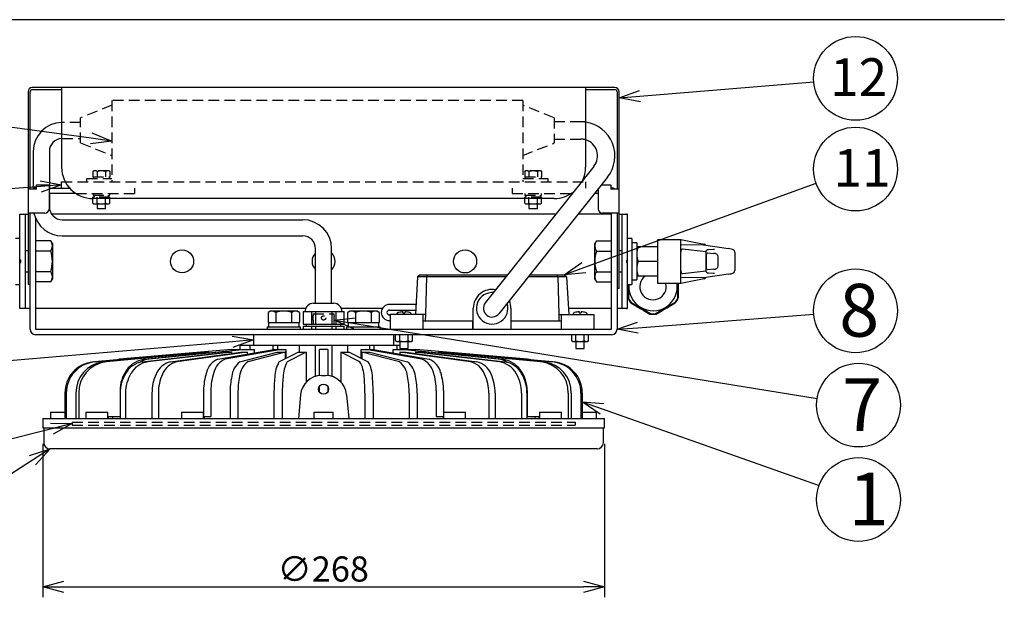
# Model space of a CAD drawing. Units: inches. Extents: x 1810 to 2222, y 73 to 358.
# Drawn here: x 1878 to 1995, y 283 to 352 of the extents above; entities that cross this region are included whole.
import ezdxf

# ---------------------------------------------------------------- set-up
doc = ezdxf.new("R2010")
doc.units = ezdxf.units.IN
doc.header["$LTSCALE"] = 0.2
doc.linetypes.add('HIDDEN', pattern=[9.525, 6.35, -3.175])
doc.styles.get("Standard").update_dxf_attribs({"font": 'txt.shx', "bigfont": 'bigfont.shx'})
doc.styles.add('高4.5', font='txt.shx', dxfattribs={"height": 4.5, "bigfont": 'bigfont.shx'})
doc.styles.add('高6.3', font='txt.shx', dxfattribs={"height": 6.3, "bigfont": 'bigfont.shx'})

msp = doc.modelspace()

# ---------------------------------------------------------------- linework, layer by layer
at = {"color": 3}
for p, q in [((1995.04, 352.25), (1824.93, 352.25)), ((1948.59, 344.16), (1879.09, 344.16)), ((1882.59, 344.16), (1882.59, 334.66)), ((1945.09, 344.16), (1945.09, 334.66)), ((1878.59, 343.66), (1878.59, 320.65)), ((1878.84, 332.04), (1878.84, 343.66)), ((1879.09, 343.91), (1882.59, 343.91)), ((1945.09, 343.91), (1948.59, 343.91)), ((1948.84, 343.66), (1948.84, 332.04)), ((1949.09, 320.16), (1949.09, 343.66)), ((1879.2, 336.54), (1879.2, 332.1)), ((1881.13, 336.54), (1881.13, 332.16)), ((1946.08, 334.75), (1933.13, 318.46)), ((1879.59, 332.54), (1881.09, 332.54)), ((1879.59, 332.04), (1879.59, 332.54)), ((1881.09, 332.54), (1881.09, 329.66)), ((1882.59, 332.16), (1882.59, 332.91)), ((1947.71, 333.46), (1934.75, 317.17)), ((1946.97, 332.54), (1948.09, 332.54)), ((1948.09, 332.54), (1948.09, 332.04)), ((1879.59, 332.04), (1878.59, 332.04)), ((1879.49, 332.16), (1879.59, 332.16)), ((1881.09, 332.16), (1883.54, 332.16)), ((1884.3, 331.51), (1881.09, 331.51)), ((1881.13, 331.51), (1881.13, 329.92)), ((1943.5, 331.51), (1943.37, 331.51)), ((1946.59, 331.51), (1946.15, 331.51)), ((1946.59, 332.06), (1946.59, 329.66)), ((1948.09, 332.16), (1948.19, 332.16)), ((1949.09, 332.04), (1948.09, 332.04)), ((1941.34, 330.91), (1886.34, 330.91)), ((1877.59, 317.79), (1877.59, 329.04)), ((1877.59, 329.04), (1878.59, 329.04)), ((1878.24, 329.04), (1878.24, 317.79)), ((1880.59, 329.16), (1878.59, 329.16)), ((1878.84, 315.31), (1878.84, 329.16)), ((1941.54, 329.04), (1881.41, 329.04)), ((1948.19, 329.04), (1944.19, 329.04)), ((1949.09, 329.16), (1947.09, 329.16)), ((1948.19, 315.31), (1948.19, 329.16)), ((1948.84, 329.16), (1948.84, 315.31)), ((1949.09, 329.04), (1950.09, 329.04)), ((1949.44, 317.79), (1949.44, 329.04)), ((1950.09, 317.79), (1950.09, 329.04)), ((1879.49, 328.54), (1879.49, 315.31)), ((1882.67, 328.38), (1911.34, 328.38)), ((1881.3, 325.87), (1879.49, 325.87)), ((1881.49, 325.54), (1881.3, 325.87)), ((1881.49, 325.54), (1881.49, 321.29)), ((1882.67, 326.45), (1911.34, 326.45)), ((1946.38, 325.87), (1946.19, 325.54)), ((1946.19, 321.29), (1946.19, 325.54)), ((1946.38, 325.87), (1948.19, 325.87)), ((1953.71, 326.04), (1956.46, 326.04)), ((1953.71, 320.79), (1953.71, 326.04)), ((1956.46, 326.04), (1959.23, 325.48)), ((1956.46, 320.79), (1956.46, 326.04)), ((1959.11, 325.39), (1956.46, 325.35)), ((1959.15, 325.38), (1962.14, 324.94)), ((1881.3, 324.64), (1879.49, 324.64)), ((1912.88, 318.41), (1912.88, 324.92)), ((1914.8, 318.41), (1914.8, 324.92)), ((1946.38, 324.64), (1948.19, 324.64)), ((1953.71, 325.16), (1951.21, 325.16)), ((1956.63, 324.91), (1959.46, 324.59)), ((1959.46, 322.25), (1959.46, 324.57)), ((1959.65, 324.43), (1960.39, 324.35)), ((1959.72, 324.83), (1960.31, 324.85)), ((1960.31, 324.85), (1960.32, 324.85)), ((1953.71, 323.41), (1951.37, 323.41)), ((1959.52, 322.77), (1959.52, 324.06)), ((1960.85, 323.96), (1960.85, 322.87)), ((1962.9, 324.06), (1962.9, 323.64)), ((1962.9, 323.18), (1962.9, 322.77)), ((1881.3, 322.18), (1879.49, 322.18)), ((1925.34, 321.81), (1925.06, 321.56)), ((1925.34, 321.81), (1935.79, 321.81)), ((1926.21, 321.81), (1926.1, 321.56)), ((1938.44, 321.81), (1942.54, 321.81)), ((1941.66, 321.81), (1941.78, 321.56)), ((1942.82, 321.56), (1942.54, 321.81)), ((1946.38, 322.18), (1948.19, 322.18)), ((1959.46, 322.23), (1956.63, 321.91)), ((1962.14, 321.89), (1959.15, 321.44)), ((1960.39, 322.48), (1959.65, 322.39)), ((1960.31, 321.97), (1959.72, 322)), ((1960.32, 321.97), (1960.31, 321.97)), ((1878.84, 320.65), (1878.59, 320.65)), ((1881.3, 320.96), (1879.49, 320.96)), ((1881.3, 320.96), (1881.49, 321.29)), ((1925.06, 321.56), (1924.79, 317.06)), ((1935.59, 321.56), (1925.06, 321.56)), ((1926.1, 321.56), (1925.98, 317.06)), ((1942.82, 321.56), (1938.25, 321.56)), ((1941.78, 321.56), (1941.9, 317.06)), ((1942.82, 321.56), (1943.09, 317.06)), ((1946.19, 321.29), (1946.38, 320.96)), ((1946.38, 320.96), (1948.19, 320.96)), ((1950.16, 320.66), (1950.16, 319.04)), ((1950.19, 320.66), (1950.19, 319.05)), ((1953.71, 321.66), (1951.21, 321.66)), ((1956.46, 320.79), (1953.71, 320.79)), ((1956.09, 320.79), (1956.09, 319.05)), ((1956.11, 319.04), (1956.11, 320.79)), ((1959.11, 321.44), (1956.46, 321.48)), ((1959.23, 321.34), (1956.46, 320.79)), ((1949.09, 320.16), (1948.84, 320.16)), ((1950.11, 320.02), (1950.11, 319.09)), ((1956.16, 319.09), (1956.16, 320.02)), ((1912.64, 318.41), (1915.04, 318.41)), ((1950.47, 318.52), (1952.84, 317.15)), ((1950.48, 318.54), (1952.85, 317.18)), ((1950.48, 318.45), (1951.29, 317.99)), ((1953.43, 317.18), (1955.8, 318.54)), ((1953.44, 317.15), (1955.81, 318.52)), ((1954.99, 317.99), (1955.79, 318.45)), ((1878.84, 317.79), (1877.59, 317.79)), ((1911.71, 317.79), (1879.49, 317.79)), ((1911.39, 317.41), (1911.39, 315.91)), ((1911.39, 317.41), (1916.29, 317.41)), ((1911.41, 317.41), (1911.41, 315.91)), ((1912.38, 317.41), (1912.38, 315.91)), ((1912.87, 317.41), (1912.87, 315.91)), ((1914.81, 317.41), (1914.81, 315.91)), ((1915.3, 317.41), (1915.3, 315.91)), ((1920.85, 317.79), (1915.97, 317.79)), ((1916.27, 317.41), (1916.27, 315.91)), ((1916.29, 315.91), (1916.29, 317.41)), ((1924.86, 318.27), (1921.69, 318.27)), ((1921.69, 317.6), (1924.82, 317.6)), ((1931.69, 315.31), (1931.69, 317.81)), ((1936.19, 317.81), (1936.19, 315.31)), ((1948.19, 317.79), (1943.05, 317.79)), ((1950.09, 317.79), (1948.84, 317.79)), ((1951.96, 317.6), (1952.77, 317.13)), ((1953.51, 317.13), (1954.31, 317.6)), ((1921.81, 317.02), (1921.69, 317.02)), ((1921.69, 316.34), (1921.81, 316.34)), ((1925.98, 317.06), (1921.81, 317.06)), ((1921.81, 315.31), (1921.81, 317.06)), ((1925.69, 317.06), (1925.69, 315.31)), ((1925.69, 316.31), (1931.69, 316.31)), ((1925.98, 317.06), (1925.96, 316.31)), ((1931.65, 315.31), (1931.65, 316.31)), ((1936.19, 316.31), (1942.19, 316.31)), ((1936.23, 315.31), (1936.23, 316.31)), ((1941.9, 317.06), (1941.91, 316.31)), ((1941.9, 317.06), (1946.06, 317.06)), ((1942.19, 317.06), (1942.19, 315.31)), ((1946.06, 317.06), (1946.06, 315.31)), ((1879.49, 315.31), (1948.19, 315.31)), ((1911.39, 315.91), (1916.29, 315.91)), ((1911.39, 315.66), (1911.39, 315.31)), ((1911.39, 315.66), (1916.29, 315.66)), ((1911.41, 315.66), (1911.41, 315.31)), ((1911.78, 315.91), (1911.78, 315.66)), ((1912.38, 315.66), (1912.38, 315.31)), ((1912.87, 315.66), (1912.87, 315.31)), ((1914.81, 315.66), (1914.81, 315.31)), ((1915.3, 315.66), (1915.3, 315.31)), ((1915.9, 315.66), (1915.9, 315.91)), ((1916.27, 315.66), (1916.27, 315.31)), ((1916.29, 315.31), (1916.29, 315.66)), ((1948.19, 314.66), (1879.49, 314.66)), ((1905.46, 314.66), (1905.46, 313.41)), ((1922.21, 313.41), (1922.21, 314.66)), ((1922.43, 313.94), (1922.43, 314.66)), ((1922.43, 313.94), (1922.56, 313.86)), ((1922.56, 313.86), (1924.31, 313.86)), ((1922.93, 313.94), (1922.93, 314.66)), ((1923.94, 313.94), (1923.94, 314.66)), ((1924.31, 313.86), (1924.45, 313.94)), ((1924.45, 313.94), (1924.45, 314.66)), ((1943.43, 313.94), (1943.43, 314.66)), ((1943.43, 313.94), (1943.56, 313.86)), ((1943.56, 313.86), (1945.31, 313.86)), ((1943.93, 313.94), (1943.93, 314.66)), ((1944.94, 313.94), (1944.94, 314.66)), ((1945.31, 313.86), (1945.45, 313.94)), ((1945.45, 313.94), (1945.45, 314.66)), ((1886.34, 311.42), (1899.23, 312.58)), ((1899.4, 312.58), (1886.52, 311.42)), ((1887.51, 311.42), (1899.81, 312.58)), ((1900.15, 312.58), (1887.86, 311.42)), ((1902.84, 312.91), (1889.51, 311.73)), ((1902.85, 312.91), (1889.51, 311.73)), ((1892.2, 311.42), (1902.22, 312.58)), ((1892.52, 311.73), (1904.07, 312.91)), ((1902.86, 312.58), (1892.84, 311.42)), ((1904.57, 312.91), (1893.02, 311.73)), ((1895.57, 311.42), (1903.98, 312.58)), ((1904.74, 312.58), (1896.33, 311.42)), ((1899.23, 312.58), (1899.4, 312.58)), ((1899.4, 312.58), (1899.4, 312.54)), ((1899.81, 312.58), (1900.15, 312.58)), ((1900.15, 312.58), (1900.15, 312.51)), ((1901.24, 311.73), (1907.91, 312.91)), ((1908.78, 312.91), (1902.11, 311.73)), ((1902.22, 312.58), (1902.86, 312.58)), ((1902.84, 312.91), (1903.97, 312.91)), ((1902.86, 312.58), (1902.86, 312.42)), ((1903.84, 313.41), (1903.84, 312.91)), ((1903.84, 313.41), (1922.94, 313.41)), ((1903.85, 311.42), (1908.32, 312.58)), ((1903.98, 312.58), (1904.74, 312.58)), ((1904.07, 312.91), (1905.55, 312.91)), ((1904.74, 312.58), (1904.74, 312.35)), ((1909.26, 312.58), (1904.79, 311.42)), ((1905.05, 313.41), (1905.05, 312.91)), ((1905.55, 312.91), (1905.55, 312.49)), ((1907.79, 313.41), (1907.79, 312.89)), ((1907.91, 312.91), (1909.34, 312.91)), ((1908.32, 312.58), (1909.26, 312.58)), ((1908.34, 313.41), (1908.34, 312.91)), ((1908.51, 311.42), (1910.79, 312.58)), ((1909.26, 312.58), (1909.26, 311.8)), ((1909.34, 312.91), (1909.34, 311.84)), ((1911.77, 312.58), (1909.5, 311.42)), ((1910.79, 312.58), (1911.77, 312.58)), ((1910.93, 313.41), (1910.93, 312.58)), ((1911.77, 312.58), (1911.77, 309.01)), ((1912.84, 313.41), (1912.84, 309.68)), ((1914.34, 312.91), (1913.34, 312.91)), ((1913.34, 309.78), (1913.34, 312.91)), ((1914.34, 312.91), (1914.34, 309.78)), ((1914.84, 313.41), (1914.84, 309.68)), ((1915.91, 312.58), (1915.91, 309.01)), ((1918.18, 311.42), (1915.91, 312.58)), ((1915.91, 312.58), (1916.89, 312.58)), ((1916.75, 312.58), (1916.75, 313.41)), ((1916.89, 312.58), (1919.16, 311.42)), ((1918.34, 312.91), (1919.77, 312.91)), ((1918.34, 311.84), (1918.34, 312.91)), ((1918.41, 312.58), (1918.41, 311.8)), ((1922.89, 311.42), (1918.41, 312.58)), ((1918.41, 312.58), (1919.35, 312.58)), ((1925.57, 311.73), (1918.9, 312.91)), ((1919.34, 312.91), (1919.34, 313.41)), ((1919.35, 312.58), (1923.83, 311.42)), ((1919.77, 312.91), (1926.44, 311.73)), ((1919.89, 312.89), (1919.89, 313.41)), ((1922.13, 312.91), (1923.61, 312.91)), ((1922.13, 312.49), (1922.13, 312.91)), ((1922.63, 312.91), (1922.63, 313.41)), ((1922.94, 312.58), (1922.94, 312.35)), ((1931.35, 311.42), (1922.94, 312.58)), ((1922.94, 312.58), (1923.7, 312.58)), ((1934.66, 311.73), (1923.11, 312.91)), ((1923.61, 312.91), (1935.16, 311.73)), ((1923.7, 312.58), (1932.11, 311.42)), ((1923.71, 312.91), (1924.84, 312.91)), ((1923.84, 312.91), (1923.84, 313.01)), ((1924.82, 312.58), (1924.82, 312.42)), ((1934.84, 311.42), (1924.82, 312.58)), ((1924.82, 312.58), (1925.46, 312.58)), ((1938.17, 311.73), (1924.83, 312.91)), ((1938.17, 311.73), (1924.84, 312.91)), ((1925.46, 312.58), (1935.48, 311.42)), ((1927.53, 312.58), (1927.53, 312.51)), ((1939.82, 311.42), (1927.53, 312.58)), ((1927.53, 312.58), (1927.87, 312.58)), ((1927.87, 312.58), (1940.16, 311.42)), ((1928.28, 312.58), (1928.28, 312.54)), ((1941.16, 311.42), (1928.28, 312.58)), ((1928.28, 312.58), (1928.45, 312.58)), ((1928.45, 312.58), (1941.34, 311.42)), ((1889.51, 311.73), (1889.21, 311.67)), ((1938.56, 311.67), (1938.17, 311.73)), ((1938.17, 311.73), (1938.17, 311.73)), ((1913.58, 309.79), (1914.1, 309.79)), ((1889.56, 307.99), (1889.56, 304.91)), ((1899.53, 307.99), (1899.53, 304.91)), ((1900.4, 307.99), (1900.4, 304.91)), ((1913.34, 307.83), (1913.34, 308.47)), ((1914.34, 308.47), (1914.34, 307.83)), ((1927.28, 307.99), (1927.28, 304.91)), ((1928.15, 307.99), (1928.15, 304.91)), ((1938.12, 307.99), (1938.12, 304.91)), ((1882.98, 307.68), (1882.98, 304.66)), ((1883.15, 307.68), (1883.15, 304.66)), ((1884.3, 307.68), (1884.3, 304.66)), ((1884.64, 307.68), (1884.64, 304.66)), ((1889.58, 307.68), (1889.58, 304.66)), ((1890.22, 307.68), (1890.22, 304.66)), ((1893.37, 307.68), (1893.37, 304.66)), ((1894.14, 307.68), (1894.14, 304.66)), ((1902.68, 307.68), (1902.68, 304.66)), ((1903.62, 307.68), (1903.62, 304.66)), ((1907.92, 307.68), (1907.92, 304.66)), ((1908.91, 307.68), (1908.91, 304.66)), ((1911.09, 307.5), (1910.84, 304.66)), ((1916.59, 307.5), (1916.84, 304.66)), ((1918.77, 307.68), (1918.77, 304.66)), ((1919.76, 307.68), (1919.76, 304.66)), ((1924.06, 307.68), (1924.06, 304.66)), ((1925, 307.68), (1925, 304.66)), ((1933.54, 307.68), (1933.54, 304.66)), ((1934.31, 307.68), (1934.31, 304.66)), ((1937.46, 307.68), (1937.46, 304.66)), ((1938.1, 307.68), (1938.1, 304.66)), ((1943.03, 307.68), (1943.03, 304.66)), ((1943.38, 307.68), (1943.38, 304.66)), ((1944.53, 307.68), (1944.53, 304.66)), ((1944.7, 307.68), (1944.7, 304.66)), ((1881.28, 305.41), (1881.28, 304.66)), ((1881.28, 305.41), (1882.98, 305.41)), ((1885.46, 305.41), (1885.46, 304.66)), ((1885.46, 305.41), (1888.09, 305.41)), ((1888.09, 304.66), (1888.09, 305.41)), ((1896.9, 305.41), (1896.9, 304.66)), ((1896.9, 305.41), (1899.53, 305.41)), ((1899.53, 304.66), (1899.53, 305.41)), ((1912.69, 305.41), (1912.69, 304.66)), ((1912.69, 305.41), (1914.99, 305.41)), ((1914.99, 304.66), (1914.99, 305.41)), ((1928.15, 305.41), (1928.15, 304.66)), ((1928.15, 305.41), (1930.78, 305.41)), ((1930.78, 304.66), (1930.78, 305.41)), ((1939.59, 305.41), (1939.59, 304.66)), ((1939.59, 305.41), (1942.22, 305.41)), ((1942.22, 304.66), (1942.22, 305.41)), ((1944.7, 305.41), (1946.4, 305.41)), ((1946.4, 304.66), (1946.4, 305.41)), ((1880.34, 304.66), (1880.34, 303.54)), ((1880.34, 304.66), (1947.34, 304.66)), ((1888.15, 304.91), (1889.58, 304.91)), ((1888.15, 304.91), (1888.15, 304.66)), ((1888.65, 304.91), (1888.65, 304.66)), ((1899.53, 304.91), (1900.4, 304.91)), ((1899.58, 304.91), (1899.58, 304.66)), ((1927.28, 304.91), (1928.15, 304.91)), ((1928.09, 304.91), (1928.09, 304.66)), ((1938.1, 304.91), (1939.53, 304.91)), ((1939.03, 304.91), (1939.03, 304.66)), ((1939.53, 304.91), (1939.53, 304.66)), ((1947.34, 303.54), (1947.34, 304.66)), ((1880.34, 303.54), (1947.34, 303.54)), ((1880.46, 303.54), (1880.46, 301.79)), ((1947.21, 301.79), (1947.21, 303.54)), ((1946.46, 301.04), (1881.21, 301.04))]:
    msp.add_line(p, q, dxfattribs=at)
for p, q in [((1951.58, 343.12), (1972.3, 344.84)), ((1886.11, 338.1), (1864.61, 341.01)), ((1944.89, 322.67), (1972.59, 332.73)), ((1880.1, 332.35), (1864.65, 331.18)), ((1951.33, 315.5), (1972.3, 317.13)), ((1917.56, 316.01), (1972.71, 307.06)), ((1902.97, 313.82), (1864.64, 310.52)), ((1947.06, 305.81), (1972.94, 296.66)), ((1881.42, 303.44), (1864.51, 299.16)), ((1880.34, 301.65), (1880.34, 283.32)), ((1947.34, 301.65), (1947.34, 283.32)), ((1879.11, 299.68), (1863.86, 289.83)), ((1882.84, 284.57), (1944.84, 284.57))]:
    msp.add_line(p, q)
at = {"color": 0, "linetype": 'ByBlock', "lineweight": -2}
for p, q in [((1949.09, 342.91), (1951.53, 343.79)), ((1949.09, 342.91), (1951.58, 343.12)), ((1951.64, 342.45), (1949.09, 342.91)), ((1886.2, 338.76), (1888.59, 337.76)), ((1888.59, 337.76), (1886.02, 337.43)), ((1888.59, 337.76), (1886.11, 338.1)), ((1880.05, 333.02), (1882.59, 332.54)), ((1882.59, 332.54), (1880.1, 332.35)), ((1882.59, 332.54), (1880.15, 331.68)), ((1942.54, 321.81), (1944.66, 323.29)), ((1942.54, 321.81), (1944.89, 322.67)), ((1945.11, 322.04), (1942.54, 321.81)), ((1915.09, 316.41), (1917.66, 316.67)), ((1917.45, 315.35), (1915.09, 316.41)), ((1915.09, 316.41), (1917.56, 316.01)), ((1948.84, 315.31), (1951.28, 316.17)), ((1948.84, 315.31), (1951.33, 315.5)), ((1951.38, 314.84), (1948.84, 315.31)), ((1902.92, 314.49), (1905.46, 314.04)), ((1905.46, 314.04), (1902.97, 313.82)), ((1905.46, 314.04), (1903.03, 313.15)), ((1946.83, 305.18), (1944.7, 306.65)), ((1944.7, 306.65), (1947.28, 306.45)), ((1944.7, 306.65), (1947.06, 305.81)), ((1881.25, 304.09), (1883.84, 304.05)), ((1883.84, 304.05), (1881.42, 303.44)), ((1883.84, 304.05), (1881.58, 302.79)), ((1878.75, 300.24), (1881.21, 301.04)), ((1881.21, 301.04), (1879.11, 299.68)), ((1881.21, 301.04), (1879.48, 299.12)), ((1880.34, 284.57), (1882.84, 285.24)), ((1882.84, 283.9), (1880.34, 284.57)), ((1880.34, 284.57), (1882.84, 284.57)), ((1944.84, 285.24), (1947.34, 284.57)), ((1947.34, 284.57), (1944.84, 283.9)), ((1947.34, 284.57), (1944.84, 284.57))]:
    msp.add_line(p, q, dxfattribs=at)
at = {"color": 7, "linetype": 'HIDDEN'}
for p, q in [((1888.59, 342.04), (1884.84, 340.54)), ((1937.59, 342.61), (1888.59, 342.61)), ((1888.59, 342.61), (1888.59, 332.91)), ((1937.59, 342.61), (1937.59, 332.91)), ((1941.34, 340.54), (1937.59, 342.04)), ((1884.84, 340), (1882.67, 340)), ((1884.84, 337.54), (1884.84, 340.54)), ((1941.34, 340.54), (1941.34, 337.54)), ((1944.52, 340.07), (1941.34, 340.07)), ((1882.67, 338.07), (1884.84, 338.07)), ((1884.84, 337.54), (1888.59, 336.04)), ((1937.59, 336.04), (1941.34, 337.54)), ((1941.34, 338), (1944.52, 338)), ((1886.46, 334.22), (1886.33, 334.14)), ((1886.33, 334.14), (1886.33, 333.49)), ((1888.21, 334.22), (1886.46, 334.22)), ((1886.83, 334.14), (1886.83, 333.49)), ((1887.84, 334.14), (1887.84, 333.49)), ((1888.35, 334.14), (1888.21, 334.22)), ((1888.35, 334.14), (1888.35, 333.49)), ((1937.96, 334.22), (1937.83, 334.14)), ((1937.83, 334.14), (1937.83, 333.49)), ((1939.71, 334.22), (1937.96, 334.22)), ((1938.33, 334.14), (1938.33, 333.49)), ((1939.34, 334.14), (1939.34, 333.49)), ((1939.85, 334.14), (1939.71, 334.22)), ((1939.85, 334.14), (1939.85, 333.49)), ((1882.59, 332.91), (1945.09, 332.91)), ((1885.59, 332.91), (1885.59, 333.29)), ((1885.59, 333.29), (1888.59, 333.29)), ((1886.33, 333.49), (1888.35, 333.49)), ((1886.34, 333.49), (1886.34, 333.29)), ((1888.34, 333.29), (1888.34, 333.49)), ((1937.59, 333.29), (1940.59, 333.29)), ((1937.83, 333.49), (1939.85, 333.49)), ((1937.84, 333.49), (1937.84, 333.29)), ((1939.84, 333.29), (1939.84, 333.49)), ((1940.59, 333.29), (1940.59, 332.91)), ((1945.09, 332.91), (1945.09, 332.16)), ((1884.3, 331.51), (1891.34, 331.51)), ((1886.34, 331.51), (1886.34, 331.31)), ((1886.34, 331.31), (1888.34, 331.31)), ((1886.48, 331.31), (1886.48, 331.06)), ((1888.2, 331.06), (1888.2, 331.31)), ((1888.34, 331.31), (1888.34, 331.51)), ((1891.34, 331.51), (1891.34, 332.16)), ((1936.34, 332.16), (1936.34, 331.51)), ((1936.34, 331.51), (1943.37, 331.51)), ((1937.84, 331.51), (1937.84, 331.31)), ((1937.84, 331.31), (1939.84, 331.31)), ((1937.98, 331.31), (1937.98, 331.06)), ((1939.7, 331.06), (1939.7, 331.31)), ((1939.84, 331.31), (1939.84, 331.51)), ((1888.35, 331.06), (1886.33, 331.06)), ((1886.33, 330.91), (1886.33, 331.06)), ((1886.83, 330.91), (1886.83, 331.06)), ((1887.84, 330.91), (1887.84, 331.06)), ((1888.35, 330.91), (1888.35, 331.06)), ((1939.85, 331.06), (1937.83, 331.06)), ((1937.83, 330.91), (1937.83, 331.06)), ((1938.33, 330.91), (1938.33, 331.06)), ((1939.34, 330.91), (1939.34, 331.06)), ((1939.85, 330.91), (1939.85, 331.06)), ((1912.59, 317.16), (1912.59, 316.91)), ((1912.59, 317.16), (1915.09, 317.16)), ((1915.09, 316.91), (1915.09, 317.16)), ((1912.59, 316.41), (1912.59, 315.91)), ((1915.09, 315.91), (1915.09, 316.41)), ((1883.84, 304.24), (1883.84, 303.86)), ((1883.84, 304.24), (1943.84, 304.24)), ((1943.84, 304.24), (1943.84, 303.86)), ((1883.84, 303.86), (1943.84, 303.86))]:
    msp.add_line(p, q, dxfattribs=at)
at = {"color": 7}
for p, q in [((1886.33, 330.34), (1886.33, 330.91)), ((1886.33, 330.34), (1886.46, 330.26)), ((1886.46, 330.26), (1888.21, 330.26)), ((1886.83, 330.34), (1886.83, 330.91)), ((1886.84, 330.26), (1886.84, 329.74)), ((1887.84, 330.34), (1887.84, 330.91)), ((1887.84, 329.74), (1887.84, 330.26)), ((1888.21, 330.26), (1888.35, 330.34)), ((1888.35, 330.34), (1888.35, 330.91)), ((1937.83, 330.34), (1937.83, 330.91)), ((1937.83, 330.34), (1937.96, 330.26)), ((1937.96, 330.26), (1939.71, 330.26)), ((1938.33, 330.34), (1938.33, 330.91)), ((1938.34, 330.26), (1938.34, 329.74)), ((1939.34, 330.34), (1939.34, 330.91)), ((1939.34, 329.74), (1939.34, 330.26)), ((1939.71, 330.26), (1939.85, 330.34)), ((1939.85, 330.34), (1939.85, 330.91)), ((1877.59, 329.04), (1877.71, 329.04)), ((1877.71, 329.04), (1877.71, 329.04)), ((1886.84, 329.74), (1887.84, 329.74)), ((1938.34, 329.74), (1939.34, 329.74)), ((1949.96, 329.04), (1949.96, 329.04)), ((1950.09, 329.04), (1949.96, 329.04)), ((1877.59, 326.16), (1877.09, 326.16)), ((1950.59, 326.16), (1950.09, 326.16)), ((1950.59, 326.16), (1950.59, 320.66)), ((1951.21, 325.61), (1950.59, 325.61)), ((1951.21, 325.61), (1951.21, 321.21)), ((1878.59, 324.66), (1878.24, 324.66)), ((1949.44, 324.66), (1949.09, 324.66)), ((1877.71, 323.54), (1877.59, 323.54)), ((1877.59, 323.29), (1877.71, 323.29)), ((1877.71, 323.29), (1877.71, 323.54)), ((1949.96, 323.54), (1950.09, 323.54)), ((1949.96, 323.54), (1949.96, 323.29)), ((1950.09, 323.29), (1949.96, 323.29)), ((1878.24, 322.16), (1878.59, 322.16)), ((1949.09, 322.16), (1949.44, 322.16)), ((1877.09, 320.66), (1877.59, 320.66)), ((1950.09, 320.66), (1950.59, 320.66)), ((1950.59, 321.21), (1951.21, 321.21)), ((1877.71, 317.79), (1877.59, 317.79)), ((1877.71, 317.79), (1877.71, 317.79)), ((1907.46, 317.47), (1907.21, 317.33)), ((1907.21, 317.33), (1907.21, 316.11)), ((1910.71, 317.47), (1907.46, 317.47)), ((1908.15, 317.33), (1908.15, 316.11)), ((1910.03, 317.33), (1910.03, 316.11)), ((1910.97, 317.33), (1910.71, 317.47)), ((1910.97, 317.33), (1910.97, 316.11)), ((1916.96, 317.47), (1916.71, 317.33)), ((1916.71, 317.33), (1916.71, 316.11)), ((1920.21, 317.47), (1916.96, 317.47)), ((1917.65, 317.33), (1917.65, 316.11)), ((1919.53, 317.33), (1919.53, 316.11)), ((1920.47, 317.33), (1920.21, 317.47)), ((1920.47, 317.33), (1920.47, 316.11)), ((1922.78, 317.32), (1922.73, 317.29)), ((1923.31, 317.29), (1923.31, 317.41)), ((1923.31, 317.29), (1923.56, 317.29)), ((1923.56, 317.29), (1923.56, 317.41)), ((1944.31, 317.41), (1944.31, 317.29)), ((1944.31, 317.29), (1944.56, 317.29)), ((1944.56, 317.41), (1944.56, 317.29)), ((1945.09, 317.32), (1945.15, 317.29)), ((1949.96, 317.79), (1950.09, 317.79)), ((1949.96, 317.79), (1949.96, 317.79)), ((1907.21, 316.11), (1910.97, 316.11)), ((1907.26, 316.11), (1907.26, 315.61)), ((1910.91, 315.61), (1910.91, 316.11)), ((1916.71, 316.11), (1920.47, 316.11)), ((1916.76, 316.11), (1916.76, 315.61)), ((1920.41, 315.61), (1920.41, 316.11)), ((1922.59, 317.1), (1922.59, 317.06)), ((1924.29, 317.06), (1924.28, 317.1)), ((1943.59, 317.1), (1943.59, 317.06)), ((1945.29, 317.06), (1945.28, 317.1)), ((1907.09, 315.61), (1907.09, 315.31)), ((1907.09, 315.61), (1911.09, 315.61)), ((1911.09, 315.31), (1911.09, 315.61)), ((1916.59, 315.61), (1916.59, 315.31)), ((1916.59, 315.61), (1920.59, 315.61)), ((1920.59, 315.31), (1920.59, 315.61)), ((1922.94, 313.86), (1922.94, 313.01)), ((1923.94, 313.01), (1923.94, 313.86)), ((1943.94, 313.86), (1943.94, 313.01)), ((1944.94, 313.01), (1944.94, 313.86)), ((1922.94, 313.01), (1923.94, 313.01)), ((1943.94, 313.01), (1944.94, 313.01))]:
    msp.add_line(p, q, dxfattribs=at)
for centre in [(1977.29, 345.25), (1977.29, 334.43), (1977.29, 317.51), (1977.65, 306.26), (1977.65, 294.99)]:
    msp.add_circle(centre, 5)
at = {"color": 3}
for centre, radius in [((1896.96, 323.41), 1.37), ((1930.71, 323.41), 1.38), ((1913.84, 308.16), 0.6)]:
    msp.add_circle(centre, radius, dxfattribs=at)
at = {"color": 7, "linetype": 'HIDDEN'}
msp.add_circle((1913.84, 316.66), 0.25, dxfattribs=at)
at = {"color": 3}
for centre, radius, start, end in [((1879.09, 343.66), 0.5, 90, 180), ((1948.59, 343.66), 0.5, 0, 90), ((1879.09, 343.66), 0.25, 90, 180), ((1948.59, 343.66), 0.25, 0, 90), ((1882.67, 336.54), 3.46, 91.2867, 180), ((1944.52, 336), 4.07, 321.5216, 81.8982), ((1882.67, 336.54), 1.54, 92.8987, 180), ((1944.52, 336), 2, 321.5216, 73.3126), ((1886.34, 334.66), 3.75, 180, 270), ((1941.34, 334.66), 3.75, 334.5238, 0), ((1879.49, 331.51), 0.65, 90, 126.1289), ((1941.34, 334.66), 3.75, 270, 308.5195), ((1948.19, 331.51), 0.65, 53.8711, 90), ((1882.67, 329.92), 3.46, 192.5855, 270), ((1880.59, 329.66), 0.5, 270, 0), ((1882.67, 329.92), 1.54, 180, 270), ((1947.09, 329.66), 0.5, 180, 270), ((1911.34, 324.92), 3.46, 0, 90), ((1880.4, 325.25), 1.09, 325.6158, 34.3842), ((1911.34, 324.92), 1.54, 0, 90), ((1947.28, 325.25), 1.09, 145.6158, 214.3842), ((1959.12, 325.19), 0.198, 80.9446, 91.361), ((1959.17, 325.2), 0.29, 29.4877, 77.6254), ((1877.43, 323.41), 4.06, 342.412, 17.588), ((1913.84, 323.41), 1.38, 134.427, 225.573), ((1913.84, 323.41), 1.38, 314.427, 45.573), ((1950.25, 323.41), 4.06, 162.412, 197.588), ((1953.74, 324.29), 2.53, 159.7438, 200.2562), ((1960.24, 327.02), 2.17, 271.8414, 275.6274), ((1961.48, 320.35), 4.64, 77.8463, 81.7869), ((1962.29, 323.95), 0.943, 59.6301, 80.1126), ((1962.62, 324.52), 0.285, 358.3341, 57.5774), ((1964, 324.29), 1.12, 168.4359, 192.0823), ((1953.74, 322.54), 2.53, 159.7438, 200.2562), ((1963.95, 323.41), 1.07, 167.6675, 192.3325), ((1880.4, 321.57), 1.09, 325.6158, 34.3842), ((1947.28, 321.57), 1.09, 145.6158, 214.3842), ((1960.23, 319.69), 2.28, 84.5024, 88.0885), ((1961.48, 326.48), 4.64, 278.2131, 282.1537), ((1962.29, 322.87), 0.943, 279.8874, 300.3699), ((1962.62, 322.3), 0.285, 302.4226, 1.6659), ((1964, 322.53), 1.12, 167.9128, 191.5688), ((1953.14, 320.41), 3.05, 175.2983, 192.7325), ((1953.14, 320.41), 2.89, 175.0331, 7.4621), ((1953.14, 320.41), 1.58, 127.472, 13.7741), ((1953.14, 320.41), 3.05, 347.2675, 7.0624), ((1959.12, 321.61), 0.176, 268.0406, 278.7224), ((1959.17, 321.62), 0.287, 281.7798, 330.6399), ((1933.94, 317.81), 2.25, 78.9805, 180), ((1933.94, 317.81), 1.88, 85.1176, 17.9256), ((1912.64, 317.41), 1, 90, 180), ((1915.04, 317.41), 1, 0, 90), ((1933.94, 317.81), 1.04, 141.5216, 321.5216), ((1933.94, 317.81), 2.25, 0, 24.0628), ((1953.14, 320.41), 3.3, 203.5565, 216.4435), ((1953.14, 320.41), 3.28, 204.7152, 215.2848), ((1953.14, 320.41), 3.25, 204.8116, 215.1884), ((1953.14, 320.41), 3.3, 323.5565, 336.4435), ((1953.14, 320.41), 3.25, 324.8116, 335.1884), ((1953.14, 320.41), 3.27, 324.7152, 335.2848), ((1921.69, 317.31), 0.967, 90, 270), ((1921.69, 317.31), 0.292, 90, 270), ((1953.14, 320.41), 3.05, 227.2675, 252.7325), ((1953.14, 320.41), 3.3, 263.5565, 276.4435), ((1953.14, 320.41), 3.28, 264.7152, 275.2848), ((1953.14, 320.41), 3.25, 264.8116, 275.1884), ((1953.14, 320.41), 3.05, 287.2675, 312.7325), ((1879.49, 315.31), 0.65, 180, 270), ((1948.19, 315.31), 0.65, 270, 0), ((1922.68, 314.31), 0.447, 235.6158, 304.3842), ((1923.44, 315.53), 1.67, 252.412, 287.588), ((1924.2, 314.31), 0.447, 235.6158, 304.3842), ((1943.68, 314.31), 0.447, 235.6158, 304.3842), ((1944.44, 315.53), 1.67, 252.412, 287.588), ((1945.2, 314.31), 0.447, 235.6158, 304.3842), ((1886.71, 307.7), 3.73, 95.5793, 180.3726), ((1886.88, 307.7), 3.73, 95.5803, 180.3717), ((1887.97, 307.77), 3.67, 97.1528, 181.464), ((1888.31, 307.77), 3.67, 97.1567, 181.4601), ((1892.63, 308.68), 2.77, 99.0419, 150.4184), ((1892.89, 308.61), 3.14, 96.9028, 144.5329), ((1893.28, 308.68), 2.77, 99.0805, 150.3959), ((1893.27, 309.05), 2.69, 95.3621, 121.1622), ((1896.12, 309.05), 2.43, 103.1598, 158.2119), ((1896.9, 309.03), 2.46, 103.4487, 157.9404), ((1902.08, 309.62), 2.27, 111.6871, 166.6229), ((1902.96, 309.61), 2.28, 111.8673, 166.4553), ((1905.35, 309.44), 2.48, 127.2306, 173.8512), ((1906.28, 309.45), 2.47, 127.1118, 173.9751), ((1911.9, 309.5), 3.89, 150.5366, 178.5982), ((1912.88, 309.5), 3.88, 150.5149, 178.6197), ((1914.77, 309.5), 3.91, 1.4699, 29.3954), ((1915.87, 309.53), 3.8, 1.0669, 29.7984), ((1921.4, 309.45), 2.47, 6.0289, 52.8892), ((1922.41, 309.49), 2.4, 5.2535, 53.6596), ((1924.72, 309.61), 2.28, 13.5097, 68.1803), ((1925.62, 309.64), 2.24, 13.0123, 68.665), ((1930.78, 309.03), 2.45, 21.9959, 76.6324), ((1931.56, 309.04), 2.44, 21.8014, 76.8095), ((1934.45, 309.21), 2.53, 57.5414, 85.2745), ((1934.4, 308.68), 2.77, 29.5951, 80.9446), ((1934.78, 308.61), 3.14, 35.4529, 83.0998), ((1935.04, 308.68), 2.77, 29.5895, 80.934), ((1939.36, 307.77), 3.67, 358.536, 82.8472), ((1939.71, 307.77), 3.67, 358.5399, 82.8433), ((1940.8, 307.7), 3.73, 359.6274, 84.4207), ((1940.97, 307.7), 3.73, 359.6283, 84.4197), ((1893.67, 308.02), 4.11, 144.0624, 180.3888), ((1906.15, 308.05), 6.62, 161.5805, 180.5024), ((1907.05, 308.04), 6.65, 161.6217, 180.4555), ((1920.66, 308.05), 6.62, 359.4976, 18.4196), ((1921.5, 308.04), 6.65, 359.5422, 18.3807), ((1934, 308.02), 4.12, 359.6408, 35.9132), ((1894.09, 307.72), 4.51, 148.9968, 180.5358), ((1894.74, 307.72), 4.52, 149.0282, 180.4946), ((1898.61, 307.73), 5.24, 154.9896, 180.5788), ((1899.39, 307.73), 5.26, 155.0269, 180.5307), ((1912.29, 307.74), 9.61, 168.1927, 180.3475), ((1913.29, 307.73), 9.67, 168.2303, 180.3112), ((1926.86, 307.74), 18.94, 174.3619, 180.1686), ((1927.98, 307.73), 19.07, 174.3838, 180.1501), ((1913.58, 307.29), 2.5, 90, 175), ((1914.1, 307.29), 2.5, 5, 90), ((1899.83, 307.74), 18.94, 359.8313, 5.6382), ((1900.68, 307.73), 19.07, 359.8498, 5.6163), ((1914.44, 307.74), 9.61, 359.6525, 11.8074), ((1915.33, 307.73), 9.67, 359.6881, 11.7704), ((1928.3, 307.73), 5.24, 359.4222, 25.0094), ((1929.05, 307.73), 5.26, 359.466, 24.9764), ((1932.94, 307.72), 4.51, 359.4644, 31.003), ((1933.58, 307.72), 4.52, 359.5044, 30.9728), ((1881.21, 301.79), 0.75, 180, 270), ((1946.46, 301.79), 0.75, 270, 0)]:
    msp.add_arc(centre, radius, start, end, dxfattribs=at)
at = {"color": 7, "linetype": 'HIDDEN'}
for centre, radius, start, end in [((1882.67, 336.54), 3.46, 90, 91.2867), ((1944.52, 336), 4.07, 81.8982, 90), ((1882.67, 336.54), 1.54, 90, 92.8987), ((1944.52, 336), 2, 73.3126, 90), ((1886.58, 333.77), 0.447, 55.6158, 124.3842), ((1887.34, 332.54), 1.67, 72.412, 107.588), ((1888.1, 333.77), 0.447, 55.6158, 124.3842), ((1938.08, 333.77), 0.447, 55.6158, 124.3842), ((1938.84, 332.54), 1.67, 72.412, 107.588), ((1939.6, 333.77), 0.447, 55.6158, 124.3842), ((1911.38, 316.66), 1.23, 348.3738, 11.6262), ((1916.3, 316.66), 1.23, 168.3738, 191.6262)]:
    msp.add_arc(centre, radius, start, end, dxfattribs=at)
at = {"color": 7}
for centre, radius, start, end in [((1886.58, 330.71), 0.447, 235.6158, 304.3842), ((1887.34, 331.93), 1.67, 252.412, 287.588), ((1888.1, 330.71), 0.447, 235.6158, 304.3842), ((1938.08, 330.71), 0.447, 235.6158, 304.3842), ((1938.84, 331.93), 1.67, 252.412, 287.588), ((1939.6, 330.71), 0.447, 235.6158, 304.3842), ((1907.68, 316.64), 0.831, 55.6158, 124.3842), ((1909.09, 314.37), 3.1, 72.412, 107.588), ((1910.5, 316.64), 0.831, 55.6158, 124.3842), ((1917.18, 316.64), 0.831, 55.6158, 124.3842), ((1918.59, 314.37), 3.1, 72.412, 107.588), ((1920, 316.64), 0.831, 55.6158, 124.3842), ((1922.84, 317.08), 0.25, 117.1556, 175), ((1923.44, 315.03), 2.37, 93.017, 106.003), ((1923.44, 315.03), 2.37, 73.997, 86.983), ((1924.04, 317.08), 0.25, 5, 62.9135), ((1943.84, 317.08), 0.25, 117.1556, 175), ((1944.44, 315.03), 2.37, 93.017, 106.003), ((1944.44, 315.03), 2.37, 73.997, 86.983), ((1945.04, 317.08), 0.25, 5, 62.9135)]:
    msp.add_arc(centre, radius, start, end, dxfattribs=at)
at = {"color": 3, "extrusion": (0, 0, -1)}
for centre, major_axis, ratio, start_param, end_param in [((1956.63, 324.42), (0, 0.5), 0.32492, 4.712389, 6.320435), ((1959.74, 324.58), (0.282, -0.01), 0.884631, 3.120883, 4.680171), ((1959.55, 324.57), (-0.002, 0.25), 0.356581, 4.7307, 4.76713), ((1959.64, 324.06), (0, 0.375), 0.32492, 4.712389, 6.320435), ((1962.77, 324.38), (2.5, 0), 0.037267, 2.621314, 2.827433), ((1960.6, 323.96), (0, -0.375), 0.671049, 3.141593, 4.712389), ((1956.63, 322.41), (0, 0.5), 0.32492, 3.104343, 4.712389), ((1959.55, 322.25), (0.002, 0.25), 0.356581, 4.657648, 4.694078), ((1959.74, 322.25), (0.282, 0.01), 0.884631, 1.603014, 3.162302), ((1959.64, 322.77), (0, 0.375), 0.32492, 3.104343, 4.712389), ((1962.77, 322.45), (2.5, 0), 0.037267, 3.455752, 3.661871), ((1960.6, 322.87), (0, -0.375), 0.671049, 4.712389, 6.283185)]:
    msp.add_ellipse(centre, major_axis=major_axis, ratio=ratio, start_param=start_param, end_param=end_param, dxfattribs=at)
at = {"color": 7}
for points in [[(1924.15, 317.29), (1924.15, 317.3), (1924.13, 317.3), (1924.11, 317.31), (1924.09, 317.32)], [(1943.73, 317.29), (1943.73, 317.3), (1943.75, 317.3), (1943.77, 317.31), (1943.78, 317.32)]]:
    msp.add_open_spline(points, degree=3, knots=[0, 0, 0, 0, 0.0719142, 1, 1, 1, 1], dxfattribs=at)

# ---------------------------------------------------------------- texts
at = {"color": 4}
for s, height, style, p in [('12', 4.5, '高4.5', (1974.25, 343.15)), ('11', 4.5, '高4.5', (1974.67, 332.32)), ('8', 6.3, '高6.3', (1975.34, 314.43)), ('7', 6.3, '高6.3', (1975.7, 303.17)), ('1', 6.3, '高6.3', (1976.47, 291.9))]:
    msp.add_text(s, height=height, dxfattribs=dict(at, style=style)).set_placement(p)
msp.add_text('∅268', height=3, dxfattribs=at).set_placement((1908.34, 285.2))

doc.saveas('drawing.dxf')
